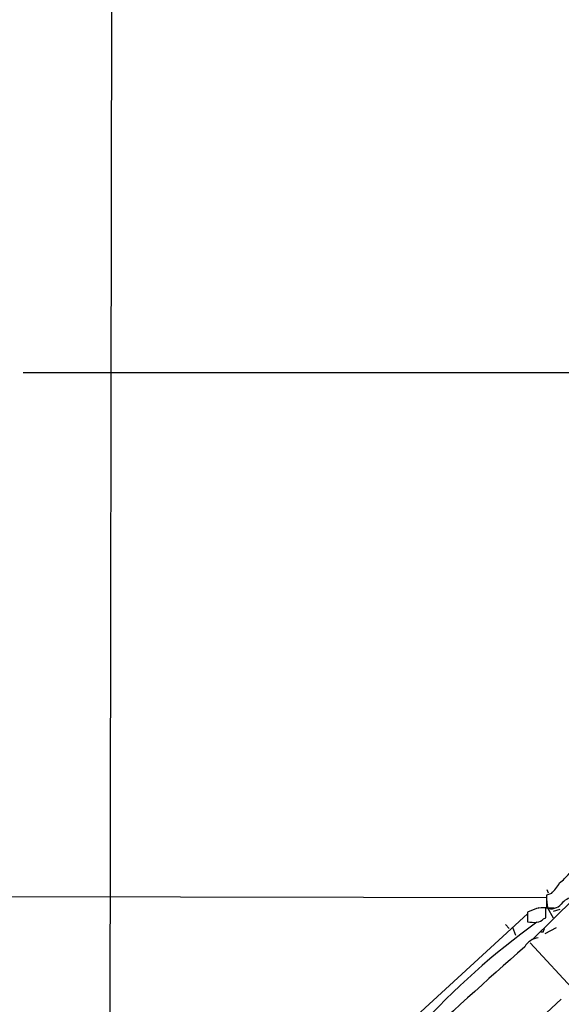
# Model space of a CAD drawing. Extents: x 7 to 49328, y 0 to 50087.
# Drawn here: x 380 to 463, y 49560 to 49710 of the extents above; entities that cross this region are included whole.
import ezdxf

# ---------------------------------------------------------------- set-up
doc = ezdxf.new("R2010")
doc.units = 0
doc.header["$MEASUREMENT"] = 0
doc.layers.add('MAIN', color=5, linetype='CONTINUOUS')

msp = doc.modelspace()

# ---------------------------------------------------------------- linework, layer by layer
at = {"layer": 'MAIN'}
for p, q in [((394.0387, 49796.4417), (393.2767, 49269.3917)), ((380.4073, 49656.0644), (495.7233, 49656.0644)), ((281.2627, 49576.139), (460.4173, 49575.885)), ((464.6507, 49575.7157), (458.3007, 49569.4504)), ((461.1793, 49576.4777), (460.4173, 49576.2237)), ((460.4173, 49576.2237), (460.4173, 49574.2764)), ((460.502, 49577.0704), (460.6713, 49576.5624)), ((458.8933, 49574.1917), (457.5387, 49573.599)), ((459.1473, 49574.361), (461.6027, 49574.2764)), ((460.3327, 49572.7524), (460.3327, 49574.2764)), ((460.4173, 49575.631), (460.5867, 49574.2764)), ((460.5867, 49574.2764), (461.4333, 49572.7524)), ((457.5387, 49573.345), (434.34, 49552.0937)), ((457.5387, 49573.599), (457.5387, 49572.1597)), ((459.994, 49572.583), (460.3327, 49572.7524)), ((461.518, 49573.7684), (462.534, 49574.107)), ((454.152, 49571.7364), (454.7447, 49571.1437)), ((455.2527, 49571.313), (455.676, 49570.1277)), ((461.9413, 49571.2284), (460.1633, 49570.297)), ((459.9093, 49570.551), (459.5707, 49570.551)), ((457.962, 49568.9424), (464.9047, 49561.407)), ((437.388, 49537.1924), (462.7033, 49560.3064))]:
    msp.add_line(p, q, dxfattribs=at)
for centre, radius, start, end in [((457.0719, 49584.9036), 8.6828, 308.266339, 321.729436), ((454.9094, 49582.7332), 8.8568, 315.065871, 328.354694), ((464.7476, 49573.3365), 2.5549, 94.075871, 143.143109), ((459.9522, 49568.4688), 5.8201, 86.251476, 100.482801), ((461.137, 49576.2056), 2.0591, 249.541659, 319.524261), ((524.871, 49480.0109), 113.2152, 125.59242, 137.906607), ((458.5976, 49577.8814), 5.8189, 259.515049, 273.748314), ((458.879, 49573.543), 1.4713, 273.858111, 319.271992), ((459.509, 49566.9605), 2.7676, 97.509415, 149.870973), ((586.9939, 49528.455), 133.8752, 161.443679, 161.672862), ((1347.033, 48565.4523), 1340.8045, 131.5841413, 133.5891854), ((393.0518, 49633.4947), 105.9702, 301.91369, 319.706187)]:
    msp.add_arc(centre, radius, start, end, dxfattribs=at)

doc.saveas('drawing.dxf')
